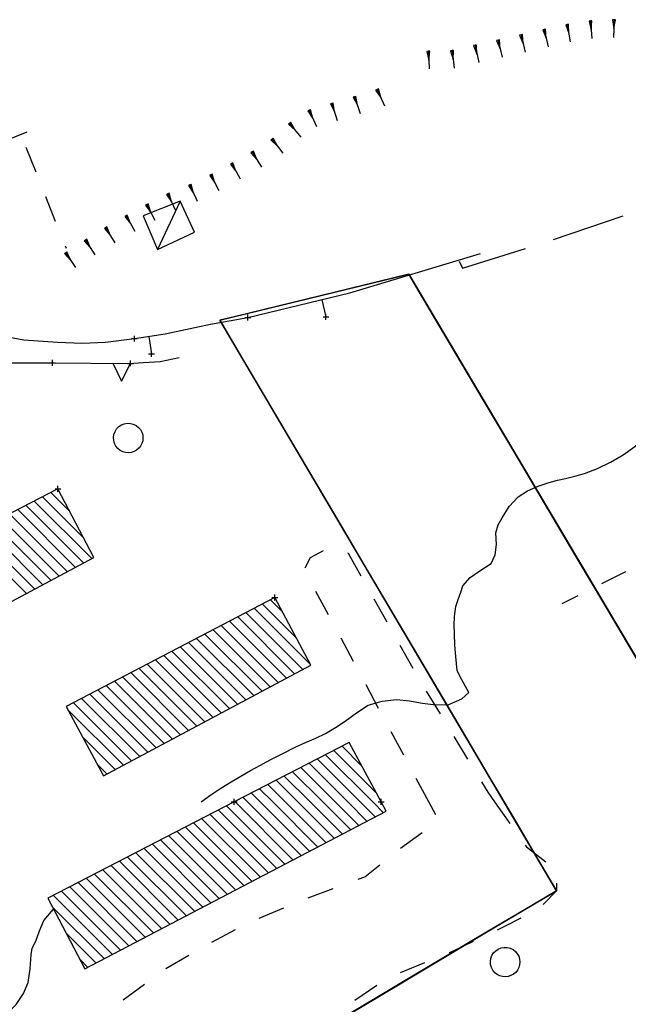
# Model space of a CAD drawing. Units: millimetres. Extents: x -34408 to -19725, y -2196 to 7659.
# Drawn here: x -34355 to -34353, y 7591 to 7595 of the extents above; entities that cross this region are included whole.
import ezdxf

# ---------------------------------------------------------------- set-up
doc = ezdxf.new("R2010")
doc.units = ezdxf.units.MM
doc.header["$LTSCALE"] = 2
doc.header["$MEASUREMENT"] = 0
doc.header["$PDMODE"] = 2
doc.header["$PDSIZE"] = 0.01
for name, color, linetype in [('CONF', 7, 'CONTINUOUS'), ('DSG', 7, 'CONTINUOUS'), ('LIMITI', 7, 'CONTINUOUS')]:
    doc.layers.add(name, color=color, linetype=linetype)

msp = doc.modelspace()

# ---------------------------------------------------------------- linework, layer by layer
at = {"layer": 'CONF'}
for p, q in [((-34354.075, 7593.6672), (-34353.4346, 7593.8228)), ((-34353.4346, 7593.8228), (-34352.3787, 7592.0414)), ((-34352.9339, 7591.7318), (-34354.075, 7593.6672)), ((-34352.9339, 7591.7318), (-34354.6817, 7590.6909))]:
    msp.add_line(p, q, dxfattribs=at)
at = {"layer": 'DSG'}
for p, q in [((-34352.8183, 7594.6824), (-34352.8233, 7594.6819)), ((-34352.8133, 7594.6828), (-34352.8183, 7594.6824)), ((-34352.8183, 7594.6824), (-34352.8132, 7594.6226)), ((-34352.8157, 7594.6525), (-34352.8133, 7594.6828)), ((-34352.7432, 7594.6864), (-34352.7395, 7594.656)), ((-34352.7382, 7594.6861), (-34352.7432, 7594.6864)), ((-34352.7382, 7594.6861), (-34352.7408, 7594.6259)), ((-34352.7395, 7594.656), (-34352.7332, 7594.6859)), ((-34352.7332, 7594.6859), (-34352.7382, 7594.6861)), ((-34352.9755, 7594.6528), (-34352.9804, 7594.6517)), ((-34352.9804, 7594.6517), (-34352.9689, 7594.6235)), ((-34352.9706, 7594.6539), (-34352.9755, 7594.6528)), ((-34352.9755, 7594.6528), (-34352.9622, 7594.5943)), ((-34352.9689, 7594.6235), (-34352.9706, 7594.6539)), ((-34352.8974, 7594.6703), (-34352.9024, 7594.6694)), ((-34352.9024, 7594.6694), (-34352.8922, 7594.6407)), ((-34352.8925, 7594.6711), (-34352.8974, 7594.6703)), ((-34352.8974, 7594.6703), (-34352.887, 7594.6111)), ((-34352.8922, 7594.6407), (-34352.8925, 7594.6711)), ((-34352.8233, 7594.6819), (-34352.8157, 7594.6525)), ((-34353.1315, 7594.6172), (-34353.1364, 7594.6161)), ((-34353.1364, 7594.6161), (-34353.1247, 7594.5879)), ((-34353.1266, 7594.6183), (-34353.1315, 7594.6172)), ((-34353.1315, 7594.6172), (-34353.118, 7594.5587)), ((-34353.1247, 7594.5879), (-34353.1266, 7594.6183)), ((-34353.0535, 7594.635), (-34353.0584, 7594.6339)), ((-34353.0584, 7594.6339), (-34353.0468, 7594.6057)), ((-34353.0486, 7594.6361), (-34353.0535, 7594.635)), ((-34353.0535, 7594.635), (-34353.0402, 7594.5765)), ((-34353.0468, 7594.6057), (-34353.0486, 7594.6361)), ((-34353.2827, 7594.5821), (-34353.2877, 7594.5815)), ((-34353.2843, 7594.5516), (-34353.2827, 7594.5821)), ((-34353.2095, 7594.5994), (-34353.2144, 7594.5983)), ((-34353.2144, 7594.5983), (-34353.2033, 7594.57)), ((-34353.2046, 7594.6004), (-34353.2095, 7594.5994)), ((-34353.2095, 7594.5994), (-34353.197, 7594.5407)), ((-34353.2033, 7594.57), (-34353.2046, 7594.6004)), ((-34353.3679, 7594.5792), (-34353.3729, 7594.579)), ((-34353.3729, 7594.579), (-34353.3663, 7594.5493)), ((-34353.3629, 7594.5795), (-34353.3679, 7594.5792)), ((-34353.3679, 7594.5792), (-34353.3647, 7594.5193)), ((-34353.3663, 7594.5493), (-34353.3629, 7594.5795)), ((-34353.2877, 7594.5815), (-34353.2927, 7594.5809)), ((-34353.2927, 7594.5809), (-34353.2843, 7594.5516)), ((-34353.2877, 7594.5815), (-34353.2809, 7594.5217)), ((-34353.5421, 7594.4497), (-34353.5467, 7594.4476)), ((-34353.5376, 7594.4518), (-34353.5421, 7594.4497)), ((-34353.5421, 7594.4497), (-34353.5172, 7594.3947)), ((-34353.5297, 7594.4222), (-34353.5376, 7594.4518)), ((-34353.6185, 7594.4247), (-34353.6232, 7594.4231)), ((-34353.6232, 7594.4231), (-34353.6088, 7594.3964)), ((-34353.6138, 7594.4264), (-34353.6185, 7594.4247)), ((-34353.6185, 7594.4247), (-34353.599, 7594.368)), ((-34353.6088, 7594.3964), (-34353.6138, 7594.4264)), ((-34353.5467, 7594.4476), (-34353.5297, 7594.4222)), ((-34353.6952, 7594.4019), (-34353.6999, 7594.4004)), ((-34353.6999, 7594.4004), (-34353.6861, 7594.3733)), ((-34353.6904, 7594.4034), (-34353.6952, 7594.4019)), ((-34353.6952, 7594.4019), (-34353.677, 7594.3447)), ((-34353.6861, 7594.3733), (-34353.6904, 7594.4034)), ((-34353.7722, 7594.379), (-34353.7767, 7594.377)), ((-34353.7767, 7594.377), (-34353.7599, 7594.3516)), ((-34353.7676, 7594.3811), (-34353.7722, 7594.379)), ((-34353.7722, 7594.379), (-34353.7476, 7594.3242)), ((-34353.7599, 7594.3516), (-34353.7676, 7594.3811)), ((-34353.8383, 7594.3346), (-34353.8422, 7594.3315)), ((-34353.8422, 7594.3315), (-34353.8193, 7594.3113)), ((-34353.8344, 7594.3378), (-34353.8383, 7594.3346)), ((-34353.8383, 7594.3346), (-34353.8003, 7594.2879)), ((-34353.8193, 7594.3113), (-34353.8344, 7594.3378)), ((-34354.7299, 7594.305), (-34354.8131, 7594.2707)), ((-34353.898, 7594.2814), (-34353.902, 7594.2783)), ((-34353.8941, 7594.2844), (-34353.898, 7594.2814)), ((-34353.898, 7594.2814), (-34353.8613, 7594.2338)), ((-34353.8797, 7594.2576), (-34353.8941, 7594.2844)), ((-34354.7326, 7594.2537), (-34354.6993, 7594.1701)), ((-34353.902, 7594.2783), (-34353.8797, 7594.2576)), ((-34353.9652, 7594.2379), (-34353.9695, 7594.2353)), ((-34353.9695, 7594.2353), (-34353.9497, 7594.2122)), ((-34353.9609, 7594.2405), (-34353.9652, 7594.2379)), ((-34353.9652, 7594.2379), (-34353.9343, 7594.1864)), ((-34353.9497, 7594.2122), (-34353.9609, 7594.2405)), ((-34354.0349, 7594.1987), (-34354.0393, 7594.1963)), ((-34354.0393, 7594.1963), (-34354.0204, 7594.1725)), ((-34354.0306, 7594.2011), (-34354.0349, 7594.1987)), ((-34354.0349, 7594.1987), (-34354.0058, 7594.1463)), ((-34354.0204, 7594.1725), (-34354.0306, 7594.2011)), ((-34354.1051, 7594.1602), (-34354.1095, 7594.158)), ((-34354.1095, 7594.158), (-34354.0915, 7594.1334)), ((-34354.1006, 7594.1625), (-34354.1051, 7594.1602)), ((-34354.1051, 7594.1602), (-34354.0779, 7594.1066)), ((-34354.0915, 7594.1334), (-34354.1006, 7594.1625)), ((-34354.1773, 7594.1259), (-34354.1818, 7594.1238)), ((-34354.1818, 7594.1238), (-34354.1649, 7594.0985)), ((-34354.1728, 7594.1279), (-34354.1773, 7594.1259)), ((-34354.1773, 7594.1259), (-34354.1524, 7594.0712)), ((-34354.1649, 7594.0985), (-34354.1728, 7594.1279)), ((-34354.6661, 7594.0864), (-34354.6329, 7594.0028)), ((-34354.2517, 7594.096), (-34354.2562, 7594.0939)), ((-34354.2562, 7594.0939), (-34354.239, 7594.0688)), ((-34354.2471, 7594.0981), (-34354.2517, 7594.096)), ((-34354.2517, 7594.096), (-34354.2263, 7594.0415)), ((-34354.239, 7594.0688), (-34354.2471, 7594.0981)), ((-34354.3229, 7594.0595), (-34354.3274, 7594.0572)), ((-34354.3274, 7594.0572), (-34354.3092, 7594.0329)), ((-34354.3185, 7594.0618), (-34354.3229, 7594.0595)), ((-34354.3229, 7594.0595), (-34354.2954, 7594.0062)), ((-34354.3092, 7594.0329), (-34354.3185, 7594.0618)), ((-34354.2101, 7594.0712), (-34354.2869, 7593.9064)), ((-34354.3932, 7594.0213), (-34354.3975, 7594.0188)), ((-34354.3975, 7594.0188), (-34354.3784, 7593.9952)), ((-34354.3888, 7594.0237), (-34354.3932, 7594.0213)), ((-34354.3932, 7594.0213), (-34354.3636, 7593.9691)), ((-34354.3784, 7593.9952), (-34354.3888, 7594.0237)), ((-34352.9437, 7593.9403), (-34352.7071, 7594.0211)), ((-34354.4622, 7593.9807), (-34354.4665, 7593.9782)), ((-34354.4579, 7593.9833), (-34354.4622, 7593.9807)), ((-34354.4622, 7593.9807), (-34354.4315, 7593.9292)), ((-34354.4468, 7593.955), (-34354.4579, 7593.9833)), ((-34354.4665, 7593.9782), (-34354.4468, 7593.955)), ((-34354.5997, 7593.9191), (-34354.5965, 7593.9112)), ((-34354.5304, 7593.939), (-34354.5346, 7593.9363)), ((-34354.5346, 7593.9363), (-34354.5145, 7593.9136)), ((-34354.5262, 7593.9416), (-34354.5304, 7593.939)), ((-34354.5304, 7593.939), (-34354.4985, 7593.8882)), ((-34354.5145, 7593.9136), (-34354.5262, 7593.9416)), ((-34354.5977, 7593.8958), (-34354.6018, 7593.8931)), ((-34354.6018, 7593.8931), (-34354.5813, 7593.8706)), ((-34354.5935, 7593.8985), (-34354.5977, 7593.8958)), ((-34354.5977, 7593.8958), (-34354.565, 7593.8454)), ((-34354.5813, 7593.8706), (-34354.5935, 7593.8985)), ((-34353.6347, 7593.7594), (-34353.1917, 7593.8932)), ((-34353.9805, 7593.676), (-34353.6347, 7593.7594)), ((-34353.7292, 7593.7366), (-34353.7152, 7593.6783)), ((-34354.2599, 7593.6212), (-34354.1071, 7593.6534)), ((-34354.1071, 7593.6534), (-34353.9805, 7593.676)), ((-34354.8175, 7593.6146), (-34354.7397, 7593.6002)), ((-34354.3649, 7593.6044), (-34354.2599, 7593.6212)), ((-34354.7397, 7593.6002), (-34354.6257, 7593.5926)), ((-34354.6257, 7593.5926), (-34354.5429, 7593.5886)), ((-34354.5429, 7593.5886), (-34354.4631, 7593.592)), ((-34354.4631, 7593.592), (-34354.3649, 7593.6044)), ((-34354.316, 7593.6122), (-34354.3065, 7593.553)), ((-34354.8697, 7593.523), (-34354.6429, 7593.5222)), ((-34354.6429, 7593.5222), (-34354.3835, 7593.5206)), ((-34354.3835, 7593.5206), (-34354.3335, 7593.524)), ((-34354.3335, 7593.524), (-34354.2769, 7593.5274)), ((-34354.2769, 7593.5274), (-34354.2131, 7593.54)), ((-34354.6484, 7593.0825), (-34354.5838, 7593.0179)), ((-34354.7043, 7593.0536), (-34354.5089, 7592.8582)), ((-34354.5379, 7592.9296), (-34354.6764, 7593.0681)), ((-34354.7603, 7593.0247), (-34354.5643, 7592.8287)), ((-34354.5366, 7592.8434), (-34354.7323, 7593.0392)), ((-34354.6473, 7592.7845), (-34354.8442, 7592.9814)), ((-34354.8162, 7592.9958), (-34354.6196, 7592.7992)), ((-34354.5919, 7592.814), (-34354.7883, 7593.0103)), ((-34354.7026, 7592.755), (-34354.9001, 7592.9525)), ((-34354.8722, 7592.9669), (-34354.675, 7592.7697)), ((-34353.1375, 7592.906), (-34353.1393, 7592.946)), ((-34354.8662, 7592.8761), (-34354.7303, 7592.7402)), ((-34353.1929, 7592.8174), (-34353.1549, 7592.842)), ((-34352.7001, 7592.8134), (-34352.7804, 7592.7728)), ((-34353.7065, 7592.6677), (-34353.749, 7592.747)), ((-34353.2583, 7592.7444), (-34353.2513, 7592.7662)), ((-34353.9029, 7592.7188), (-34353.8643, 7592.6803)), ((-34353.5527, 7592.7218), (-34353.5085, 7592.6434)), ((-34352.8608, 7592.7322), (-34352.9153, 7592.7046)), ((-34353.9586, 7592.6897), (-34353.7677, 7592.4989)), ((-34353.816, 7592.5896), (-34353.9308, 7592.7043)), ((-34353.2795, 7592.6618), (-34353.2747, 7592.6956)), ((-34353.8491, 7592.4529), (-34354.0422, 7592.6461)), ((-34354.0144, 7592.6606), (-34353.8215, 7592.4677)), ((-34353.7938, 7592.4825), (-34353.9865, 7592.6752)), ((-34353.9044, 7592.4234), (-34354.098, 7592.617)), ((-34354.0701, 7592.6316), (-34353.8767, 7592.4382)), ((-34353.9597, 7592.3938), (-34354.1538, 7592.5879)), ((-34354.1259, 7592.6025), (-34353.932, 7592.4086)), ((-34353.6215, 7592.509), (-34353.664, 7592.5884)), ((-34354.0149, 7592.3642), (-34354.2095, 7592.5588)), ((-34354.1817, 7592.5734), (-34353.9873, 7592.379)), ((-34353.4644, 7592.565), (-34353.4202, 7592.4866)), ((-34354.2932, 7592.5152), (-34354.0979, 7592.3199)), ((-34354.0702, 7592.3347), (-34354.2653, 7592.5297)), ((-34354.2374, 7592.5443), (-34354.0426, 7592.3495)), ((-34353.2705, 7592.4792), (-34353.2751, 7592.5266)), ((-34354.3489, 7592.4861), (-34354.1532, 7592.2903)), ((-34354.1255, 7592.3051), (-34354.321, 7592.5006)), ((-34353.2605, 7592.4572), (-34353.2705, 7592.4792)), ((-34354.4047, 7592.457), (-34354.2085, 7592.2607)), ((-34354.1808, 7592.2755), (-34354.3768, 7592.4715)), ((-34353.2303, 7592.404), (-34353.2605, 7592.4572)), ((-34354.2914, 7592.2164), (-34354.4883, 7592.4133)), ((-34354.4604, 7592.4279), (-34354.2637, 7592.2312)), ((-34354.2361, 7592.2459), (-34354.4326, 7592.4424)), ((-34353.5365, 7592.3504), (-34353.579, 7592.4297)), ((-34354.3467, 7592.1868), (-34354.5441, 7592.3843)), ((-34354.5162, 7592.3988), (-34354.319, 7592.2016)), ((-34353.3749, 7592.4088), (-34353.3283, 7592.3319)), ((-34353.2991, 7592.364), (-34353.2545, 7592.3824)), ((-34353.2545, 7592.3824), (-34353.2303, 7592.404)), ((-34354.4019, 7592.1573), (-34354.5901, 7592.3454)), ((-34354.572, 7592.3697), (-34354.3743, 7592.172)), ((-34354.541, 7592.2539), (-34354.4296, 7592.1425)), ((-34353.4515, 7592.1917), (-34353.494, 7592.271)), ((-34353.2816, 7592.2549), (-34353.2349, 7592.1779)), ((-34353.6606, 7592.222), (-34353.5943, 7592.1557)), ((-34353.5989, 7592.033), (-34353.7445, 7592.1787)), ((-34353.7166, 7592.1931), (-34353.5565, 7592.033)), ((-34353.5446, 7592.0636), (-34353.6886, 7592.2076)), ((-34354.4572, 7592.1277), (-34354.4919, 7592.1624)), ((-34353.6837, 7592.033), (-34353.8004, 7592.1497)), ((-34353.7725, 7592.1642), (-34353.6413, 7592.033)), ((-34353.7686, 7592.033), (-34353.8564, 7592.1208)), ((-34353.8284, 7592.1353), (-34353.7261, 7592.033)), ((-34353.3665, 7592.033), (-34353.409, 7592.1124)), ((-34353.9402, 7592.0774), (-34353.8958, 7592.033)), ((-34353.8534, 7592.033), (-34353.9123, 7592.0919)), ((-34353.8843, 7592.1063), (-34353.811, 7592.033)), ((-34353.9962, 7592.0485), (-34353.9807, 7592.033)), ((-34353.9383, 7592.033), (-34353.9682, 7592.063)), ((-34353.8549, 7591.8224), (-34354.0521, 7592.0196)), ((-34354.0231, 7592.033), (-34354.0242, 7592.034)), ((-34354.0231, 7592.033), (-34353.8271, 7591.837)), ((-34353.7992, 7591.8515), (-34353.9807, 7592.033)), ((-34353.9383, 7592.033), (-34353.7714, 7591.8661)), ((-34353.7435, 7591.8807), (-34353.8958, 7592.033)), ((-34353.8534, 7592.033), (-34353.7157, 7591.8953)), ((-34353.6879, 7591.9099), (-34353.811, 7592.033)), ((-34353.7686, 7592.033), (-34353.66, 7591.9245)), ((-34353.6322, 7591.939), (-34353.7261, 7592.033)), ((-34353.6837, 7592.033), (-34353.6043, 7591.9536)), ((-34353.5765, 7591.9682), (-34353.6413, 7592.033)), ((-34353.5989, 7592.033), (-34353.5486, 7591.9828)), ((-34353.5208, 7591.9974), (-34353.5565, 7592.033)), ((-34353.3429, 7591.9888), (-34353.3665, 7592.033)), ((-34353.1436, 7592.033), (-34353.0914, 7591.9597)), ((-34353.9106, 7591.7932), (-34354.1081, 7591.9906)), ((-34354.0801, 7592.0051), (-34353.8828, 7591.8078)), ((-34354.1919, 7591.9473), (-34353.9942, 7591.7495)), ((-34353.9663, 7591.764), (-34354.164, 7591.9617)), ((-34354.136, 7591.9762), (-34353.9385, 7591.7786)), ((-34354.2479, 7591.9183), (-34354.0498, 7591.7203)), ((-34354.022, 7591.7349), (-34354.2199, 7591.9328)), ((-34353.4619, 7591.8761), (-34353.3895, 7591.9296)), ((-34354.3038, 7591.8894), (-34354.1055, 7591.6911)), ((-34354.0777, 7591.7057), (-34354.2758, 7591.9039)), ((-34354.189, 7591.6474), (-34354.3877, 7591.846)), ((-34354.3597, 7591.8605), (-34354.1612, 7591.662)), ((-34354.1334, 7591.6766), (-34354.3317, 7591.8749)), ((-34354.2447, 7591.6182), (-34354.4436, 7591.8171)), ((-34354.4156, 7591.8315), (-34354.2169, 7591.6328)), ((-34354.3004, 7591.5891), (-34354.4995, 7591.7882)), ((-34354.4716, 7591.8026), (-34354.2726, 7591.6036)), ((-34354.5834, 7591.7448), (-34354.384, 7591.5453)), ((-34354.3561, 7591.5599), (-34354.5554, 7591.7592)), ((-34354.5275, 7591.7737), (-34354.3283, 7591.5745)), ((-34354.6393, 7591.7158), (-34354.4397, 7591.5161)), ((-34354.4118, 7591.5307), (-34354.6114, 7591.7303)), ((-34353.7751, 7591.7076), (-34353.6908, 7591.7391)), ((-34354.4675, 7591.5016), (-34354.6432, 7591.6773)), ((-34354.6715, 7591.6306), (-34354.6387, 7591.6688)), ((-34353.9412, 7591.6385), (-34353.8585, 7591.6738)), ((-34354.5961, 7591.5877), (-34354.4953, 7591.487)), ((-34354.1019, 7591.5577), (-34354.0224, 7591.5997)), ((-34354.7119, 7591.5368), (-34354.6993, 7591.5606)), ((-34354.7145, 7591.5144), (-34354.7119, 7591.5368)), ((-34354.2577, 7591.4675), (-34354.1801, 7591.5131)), ((-34354.5232, 7591.4724), (-34354.5489, 7591.4981)), ((-34353.3809, 7591.4871), (-34353.4641, 7591.4528)), ((-34354.7413, 7591.3828), (-34354.7253, 7591.4206)), ((-34353.5428, 7591.4101), (-34353.6173, 7591.3596))]:
    msp.add_line(p, q, dxfattribs=at)
for points in [[(-34354.2101, 7594.0712, 0), (-34354.3353, 7594.0214, 0), (-34354.2869, 7593.9064, 0), (-34354.1609, 7593.9652, 0)], [(-34354.4206, 7593.2316, 0), (-34354.4272, 7593.2397, 0), (-34354.4321, 7593.249, 0), (-34354.435, 7593.259, 0), (-34354.4356, 7593.2695, 0), (-34354.4342, 7593.2798, 0), (-34354.4305, 7593.2896, 0), (-34354.425, 7593.2984, 0), (-34354.4177, 7593.3059, 0), (-34354.409, 7593.3118, 0), (-34354.3993, 7593.3156, 0), (-34354.389, 7593.3174, 0), (-34354.3785, 7593.317, 0), (-34354.3684, 7593.3144, 0), (-34354.359, 7593.3098, 0), (-34354.3508, 7593.3033, 0), (-34354.3445, 7593.2958, 0), (-34354.3397, 7593.2873, 0), (-34354.3367, 7593.2779, 0), (-34354.3356, 7593.2682, 0), (-34354.3365, 7593.2584, 0), (-34354.3392, 7593.249, 0), (-34354.3437, 7593.2403, 0), (-34354.3498, 7593.2326, 0), (-34354.3573, 7593.2263, 0), (-34354.3659, 7593.2215, 0), (-34354.3752, 7593.2186, 0), (-34354.385, 7593.2175, 0), (-34354.3948, 7593.2183, 0), (-34354.4042, 7593.221, 0), (-34354.4129, 7593.2256, 0)], [(-34354.6239, 7593.0952, 0), (-34354.9045, 7592.9502, 0), (-34354.7817, 7592.7128, 0), (-34354.5025, 7592.8616, 0)], [(-34353.8887, 7592.7262, 0), (-34354.5963, 7592.357, 0), (-34354.4697, 7592.121, 0), (-34353.7667, 7592.497, 0)], [(-34353.1426, 7591.4538, 0), (-34353.1492, 7591.4619, 0), (-34353.1541, 7591.4711, 0), (-34353.157, 7591.4812, 0), (-34353.1576, 7591.4916, 0), (-34353.1561, 7591.502, 0), (-34353.1525, 7591.5118, 0), (-34353.147, 7591.5206, 0), (-34353.1397, 7591.5281, 0), (-34353.131, 7591.534, 0), (-34353.1213, 7591.5378, 0), (-34353.111, 7591.5396, 0), (-34353.1005, 7591.5392, 0), (-34353.0904, 7591.5366, 0), (-34353.081, 7591.532, 0), (-34353.0728, 7591.5255, 0), (-34353.0665, 7591.518, 0), (-34353.0617, 7591.5095, 0), (-34353.0587, 7591.5001, 0), (-34353.0576, 7591.4904, 0), (-34353.0585, 7591.4806, 0), (-34353.0612, 7591.4712, 0), (-34353.0657, 7591.4625, 0), (-34353.0718, 7591.4548, 0), (-34353.0793, 7591.4485, 0), (-34353.0879, 7591.4437, 0), (-34353.0972, 7591.4407, 0), (-34353.107, 7591.4397, 0), (-34353.1168, 7591.4405, 0), (-34353.1262, 7591.4432, 0), (-34353.1349, 7591.4477, 0)]]:
    msp.add_polyline3d(points, close=True, dxfattribs=at)
for points in [[(-34353.2635, 7593.867, 0), (-34353.2527, 7593.8432, 0), (-34353.039, 7593.9099, 0)], [(-34354.4378, 7593.521, 0), (-34354.4081, 7593.4608, 0), (-34354.3778, 7593.5206, 0)], [(-34352.8387, 7593.1474, 0), (-34352.7941, 7593.1642, 0), (-34352.7499, 7593.1851, 0), (-34352.7074, 7593.2098, 0), (-34352.668, 7593.2381, 0), (-34352.6331, 7593.2696, 0)], [(-34352.9031, 7593.1304, 0), (-34352.8708, 7593.1384, 0), (-34352.8387, 7593.1474, 0)], [(-34353.0639, 7593.0676, 0), (-34353.032, 7593.0887, 0), (-34352.9955, 7593.1043, 0), (-34352.9579, 7593.1168, 0)], [(-34352.9579, 7593.1168, 0), (-34352.9306, 7593.124, 0), (-34352.9031, 7593.1304, 0)], [(-34353.1173, 7592.9968, 0), (-34353.0942, 7593.0349, 0), (-34353.0639, 7593.0676, 0)], [(-34353.1393, 7592.946, 0), (-34353.1315, 7592.9728, 0), (-34353.1173, 7592.9968, 0)], [(-34353.7853, 7592.8265, 0), (-34353.7673, 7592.8624, 0), (-34353.7237, 7592.8864, 0)], [(-34353.1549, 7592.842, 0), (-34353.1419, 7592.8716, 0), (-34353.1375, 7592.906, 0)], [(-34353.6419, 7592.8776, 0), (-34353.6399, 7592.8768, 0), (-34353.5968, 7592.8003, 0)], [(-34353.2513, 7592.7662, 0), (-34353.2262, 7592.7942, 0), (-34353.1929, 7592.8174, 0)], [(-34353.2747, 7592.6956, 0), (-34353.2672, 7592.7202, 0), (-34353.2583, 7592.7444, 0)], [(-34353.2797, 7592.604, 0), (-34353.2804, 7592.633, 0), (-34353.2795, 7592.6618, 0)], [(-34353.2751, 7592.5266, 0), (-34353.278, 7592.5653, 0), (-34353.2797, 7592.604, 0)], [(-34353.5717, 7592.3608, 0), (-34353.5251, 7592.3752, 0), (-34353.4763, 7592.3806, 0)], [(-34353.4763, 7592.3806, 0), (-34353.4323, 7592.3755, 0), (-34353.3881, 7592.3678, 0)], [(-34353.6501, 7592.3066, 0), (-34353.6117, 7592.3356, 0), (-34353.5717, 7592.3608, 0)], [(-34353.3881, 7592.3678, 0), (-34353.3429, 7592.3624, 0), (-34353.2991, 7592.364, 0)], [(-34353.7163, 7592.2652, 0), (-34353.6828, 7592.2852, 0), (-34353.6501, 7592.3066, 0)], [(-34353.8193, 7592.2192, 0), (-34353.7849, 7592.2344, 0), (-34353.7501, 7592.2489, 0), (-34353.7163, 7592.2652, 0)], [(-34353.5281, 7592.033, 0), (-34353.6367, 7592.2344, 0), (-34354.0261, 7592.033, 0)], [(-34353.9039, 7592.1756, 0), (-34353.8618, 7592.1978, 0), (-34353.8193, 7592.2192, 0)], [(-34354.0371, 7592.1014, 0), (-34354.0044, 7592.1209, 0), (-34353.9712, 7592.1396, 0), (-34353.9376, 7592.1577, 0), (-34353.9039, 7592.1756, 0)], [(-34354.1386, 7592.033, 0), (-34354.1054, 7592.0566, 0), (-34354.0715, 7592.0795, 0), (-34354.0371, 7592.1014, 0)], [(-34353.1883, 7592.101, 0), (-34353.1669, 7592.0658, 0), (-34353.1436, 7592.033, 0)], [(-34354.0261, 7592.033, 0), (-34354.6583, 7591.706, 0), (-34354.5327, 7591.4674, 0), (-34353.5115, 7592.0022, 0), (-34353.5281, 7592.033, 0)], [(-34353.0392, 7591.8863, 0), (-34353.0353, 7591.8808, 0), (-34352.9695, 7591.8299, 0)], [(-34353.6065, 7591.7706, 0), (-34353.5839, 7591.779, 0), (-34353.5324, 7591.8201, 0)], [(-34352.9339, 7591.7573, 0), (-34352.9339, 7591.7318, 0), (-34352.9787, 7591.6854, 0)], [(-34354.6993, 7591.5606, 0), (-34354.6863, 7591.5963, 0), (-34354.6715, 7591.6306, 0)], [(-34353.0544, 7591.6384, 0), (-34353.1097, 7591.61, 0), (-34353.1348, 7591.598, 0)], [(-34353.216, 7591.5592, 0), (-34353.2791, 7591.529, 0), (-34353.2977, 7591.5214, 0)], [(-34354.7253, 7591.4206, 0), (-34354.7177, 7591.4668, 0), (-34354.7145, 7591.5144, 0)], [(-34354.4031, 7591.3615, 0), (-34354.3685, 7591.3862, 0), (-34354.3303, 7591.4143, 0)], [(-34354.9575, 7591.2014, 0), (-34354.9177, 7591.2286, 0), (-34354.8761, 7591.2557, 0), (-34354.8352, 7591.2838, 0), (-34354.7974, 7591.3137, 0), (-34354.7653, 7591.3464, 0), (-34354.7413, 7591.3828, 0)]]:
    msp.add_polyline3d(points, dxfattribs=at)
for p in [(-34353.9805, 7593.676), (-34353.7152, 7593.6783), (-34354.3649, 7593.6044), (-34354.3065, 7593.553), (-34354.6429, 7593.5222), (-34354.3778, 7593.5206), (-34354.6239, 7593.0952), (-34353.8887, 7592.7262), (-34354.0261, 7592.033), (-34353.5281, 7592.033)]:
    msp.add_point(p, dxfattribs=at)
at = {"layer": 'LIMITI'}
for points in [[(-34352.6603, 7592.5165), (-34352.7767, 7592.7129), (-34352.8595, 7592.8526), (-34353.0954, 7593.2506), (-34353.1821, 7593.3968), (-34353.4024, 7593.7686), (-34353.4346, 7593.8228), (-34354.0267, 7593.6789), (-34354.075, 7593.6672), (-34354.009, 7593.5553), (-34353.8576, 7593.2985), (-34353.7549, 7593.1243), (-34353.6639, 7592.9699), (-34353.5866, 7592.8388), (-34353.4701, 7592.6413), (-34353.3754, 7592.4805), (-34353.268, 7592.2985), (-34353.1539, 7592.1049), (-34353.0821, 7591.9831), (-34352.9879, 7591.8233), (-34352.9339, 7591.7318), (-34353.0482, 7591.6638), (-34353.1841, 7591.5828), (-34353.4632, 7591.4166), (-34353.6632, 7591.2975)], [(-34352.6603, 7592.5165), (-34352.7767, 7592.7129), (-34352.8595, 7592.8526), (-34353.0954, 7593.2506), (-34353.1821, 7593.3968), (-34353.4024, 7593.7686), (-34353.4346, 7593.8228), (-34354.0267, 7593.6789), (-34354.075, 7593.6672), (-34354.009, 7593.5553), (-34353.8576, 7593.2985), (-34353.7549, 7593.1243), (-34353.6639, 7592.9699), (-34353.5866, 7592.8388), (-34353.4701, 7592.6413), (-34353.3754, 7592.4805), (-34353.268, 7592.2985), (-34353.1539, 7592.1049), (-34353.0821, 7591.9831), (-34352.9879, 7591.8233), (-34352.9339, 7591.7318), (-34353.0482, 7591.6638), (-34353.1841, 7591.5828), (-34353.4632, 7591.4166), (-34353.6632, 7591.2975)], [(-34353.7635, 7591.2377), (-34353.4632, 7591.4165), (-34353.1841, 7591.5828), (-34352.9339, 7591.7318), (-34353.0821, 7591.9831), (-34353.3753, 7592.4805), (-34353.6639, 7592.9699), (-34354.075, 7593.6671), (-34353.4345, 7593.8228), (-34353.1821, 7593.3968), (-34352.8595, 7592.8525), (-34352.6603, 7592.5164)]]:
    msp.add_lwpolyline(points, dxfattribs=at)

doc.saveas('drawing.dxf')
